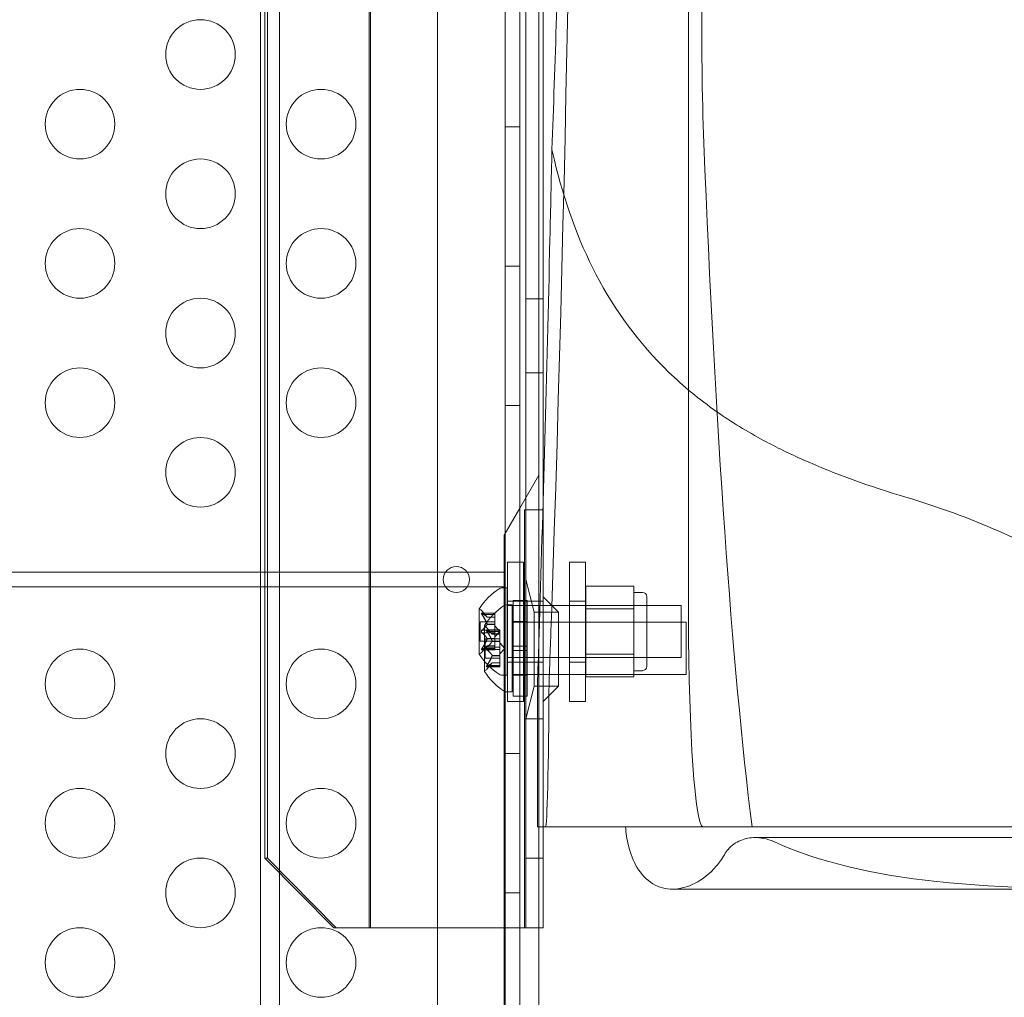
# Model space of a CAD drawing. Extents: x 0 to 768, y -199 to 204.
# Drawn here: x 420 to 427, y -54 to -47 of the extents above; entities that cross this region are included whole.
import ezdxf

# ---------------------------------------------------------------- set-up
doc = ezdxf.new("R2010")
doc.units = 0
doc.header["$MEASUREMENT"] = 0
doc.header["$PDMODE"] = 64
doc.styles.get("Standard").update_dxf_attribs({"font": 'Helvetica LT 57 Condensed_0.ttf'})
doc.dimstyles.new('FEET-METERS', dxfattribs={"dimtxt": 12, "dimasz": 7, "dimexe": 3, "dimexo": 3, "dimgap": 3, "dimtad": 0, "dimdec": 1, "dimzin": 3, "dimdsep": 46, "dimlunit": 4, "dimtxsty": 'Standard', "dimcen": 0.09, "dimadec": 0, "dimazin": 0, "dimtfac": 2, "dimtdec": 1, "dimtofl": 0, "dimtmove": 0, "dimatfit": 3, "dimfxl": 1, "dimfrac": 2, "dimtolj": 1, "dimtzin": 3, "dimarcsym": 0})

# ---------------------------------------------------------------- blocks, each defined once
blk = doc.blocks.new('*D46')
at = {"color": 0, "lineweight": -2, "transparency": 16777216}
for p, q in [((423.2108, 153.2569), (74.2806, 153.2569)), ((77.2806, 146.2569), (77.2806, 25.7692)), ((77.2806, -191.6972), (77.2806, -76.1636)), ((358.2806, -198.6972), (74.2806, -198.6972))]:
    blk.add_line(p, q, dxfattribs=at)
at = {"color": 0, "lineweight": 0, "transparency": 16777216}
for points in [[(76.114, 146.2569), (78.4473, 146.2569), (77.2806, 153.2569)], [(76.114, -191.6972), (78.4473, -191.6972), (77.2806, -198.6972)]]:
    blk.add_solid(points, dxfattribs=at)
at = {"layer": 'Defpoints', "color": 0, "lineweight": 0, "transparency": 16777216}
for p in [(426.2108, 153.2569), (77.2806, -198.6972), (361.2806, -198.6972)]:
    blk.add_point(p, dxfattribs=at)
at = {"color": 0, "lineweight": 0, "transparency": 16777216, "insert": (77.2806, -25.1972), "char_height": 12, "attachment_point": 5, "rotation": 90}
blk.add_mtext('\\A1;29\'-4" [8.94M]', dxfattribs=at)
blk = doc.blocks.new('new block')
at = {"color": 0, "linetype": 'Continuous', "lineweight": 0}
for p, q in [((423.882, -62.6372), (423.882, -19.7572)), ((423.3956, -20.0072), (423.3956, -62.3872)), ((422.2601, -21.3531), (422.2601, -61.0413)), ((423.9857, -61.0413), (423.9857, -21.3531)), ((422.1229, -59.3222), (422.1229, -23.0722)), ((423.986, -23.0722), (423.986, -59.3222)), ((422.9056, -53.4472), (422.9056, -28.9472)), ((422.9144, -28.9472), (422.9144, -53.4472)), ((424.0306, -28.9472), (424.0306, -53.4472)), ((422.1556, -29.4472), (422.1556, -52.9472)), ((422.173, -29.4472), (422.173, -52.9472)), ((424.1556, -50.4472), (424.1556, -31.9472)), ((425.1991, -43.4956), (425.1991, -51.2229)), ((424.1229, -46.5577), (424.1229, -50.1977)), ((423.882, -47.6972), (423.986, -47.6972)), ((423.882, -48.6972), (423.986, -48.6972)), ((424.0306, -48.9316), (424.1556, -48.9316)), ((424.0306, -49.4628), (424.1556, -49.4628)), ((423.882, -49.6972), (423.986, -49.6972)), ((424.1229, -50.1977), (423.9857, -50.4354)), ((424.1229, -58.1866), (424.1229, -50.1977)), ((423.9857, -50.4354), (423.8739, -50.629)), ((424.0211, -50.4472), (424.1556, -50.4472)), ((424.0211, -51.9472), (424.0211, -50.4472)), ((424.1556, -50.4472), (424.1556, -51.9472)), ((423.8739, -50.629), (423.8739, -59.763)), ((423.8976, -50.8222), (423.8976, -51.8222)), ((423.8976, -50.8222), (424.0126, -50.8222)), ((424.0126, -51.8222), (424.0126, -50.8222)), ((424.3444, -51.8222), (424.3444, -50.8222)), ((424.3444, -50.8222), (424.4594, -50.8222)), ((424.4594, -50.8222), (424.4594, -51.8222)), ((423.8805, -50.8952), (409.8559, -50.8952)), ((423.8805, -50.9992), (423.8805, -50.8952)), ((424.0892, -51.1816), (424.0306, -50.9472)), ((424.4619, -50.9958), (424.8056, -50.9958)), ((424.4619, -51.1581), (424.4619, -50.9958)), ((424.8056, -50.9958), (424.8056, -51.0769)), ((409.856, -50.9992), (423.8805, -50.9992)), ((423.8963, -51.008), (423.8554, -51.008)), ((423.8963, -51.008), (423.8963, -51.633)), ((424.8681, -51.0393), (424.8056, -51.0393)), ((423.8914, -51.1293), (423.9323, -51.1293)), ((423.8963, -51.133), (425.1463, -51.133)), ((423.8976, -51.1035), (424.0126, -51.1035)), ((423.9323, -51.7543), (423.9323, -51.1293)), ((423.9399, -51.4262), (423.9399, -51.0981)), ((424.0399, -51.0981), (423.9399, -51.0981)), ((424.1556, -51.1035), (424.0211, -51.1035)), ((424.0399, -51.4262), (424.0399, -51.0981)), ((424.265, -51.1816), (424.1556, -51.0722)), ((424.3444, -51.1035), (424.4594, -51.1035)), ((424.8994, -51.133), (424.4619, -51.133)), ((424.8056, -51.0769), (424.8056, -51.1581)), ((424.8994, -51.5705), (424.8994, -51.0705)), ((425.1463, -51.133), (425.1463, -51.508)), ((423.6959, -51.157), (423.6959, -51.484)), ((423.7117, -51.1884), (423.8078, -51.1884)), ((423.7522, -51.2173), (423.713, -51.1722)), ((423.7147, -51.1897), (423.8078, -51.1897)), ((423.7147, -51.1984), (423.8078, -51.1984)), ((423.8078, -51.1884), (423.8078, -51.1972)), ((423.8078, -51.2664), (423.8078, -51.1972)), ((424.0892, -51.7128), (424.0892, -51.1816)), ((424.0892, -51.1816), (424.265, -51.1816)), ((424.265, -51.1816), (424.265, -51.7128)), ((424.4619, -51.1581), (424.8056, -51.1581)), ((424.4619, -51.4829), (424.4619, -51.1581)), ((424.8056, -51.1581), (424.8056, -51.3205)), ((423.7019, -51.251), (423.7019, -51.39)), ((423.7019, -51.251), (423.8078, -51.251)), ((423.7319, -51.2783), (423.7319, -51.6053)), ((423.7521, -51.2171), (423.8078, -51.2171)), ((423.7521, -51.2677), (423.8078, -51.2677)), ((423.7521, -51.2699), (423.8078, -51.2699)), ((423.7522, -51.2173), (423.8078, -51.2173)), ((423.8078, -51.2699), (423.8078, -51.2664)), ((423.8078, -51.3119), (423.8078, -51.2699)), ((425.1823, -51.2543), (423.9323, -51.2543)), ((424.0399, -51.2493), (423.9399, -51.2493)), ((425.1823, -51.6293), (425.1823, -51.2543)), ((423.7147, -51.3119), (423.8078, -51.3119)), ((423.7147, -51.3292), (423.8078, -51.3292)), ((423.8438, -51.3097), (423.7477, -51.3097)), ((423.7882, -51.3386), (423.749, -51.2935)), ((423.7507, -51.311), (423.8438, -51.311)), ((423.7507, -51.3197), (423.8438, -51.3197)), ((423.7881, -51.3384), (423.8438, -51.3384)), ((423.8438, -51.3386), (423.7882, -51.3386)), ((423.8422, -51.3205), (423.8078, -51.281)), ((423.8078, -51.3119), (423.8078, -51.3285)), ((423.8422, -51.3205), (423.8078, -51.36)), ((423.8078, -51.3703), (423.8078, -51.3285)), ((423.8438, -51.3197), (423.8438, -51.3097)), ((423.8438, -51.3197), (423.8438, -51.389)), ((424.8056, -51.3205), (424.8056, -51.4829)), ((423.7019, -51.39), (423.8078, -51.39)), ((423.7379, -51.5113), (423.7379, -51.3723)), ((423.8438, -51.3723), (423.7379, -51.3723)), ((423.7521, -51.3711), (423.8078, -51.3711)), ((423.7521, -51.3734), (423.8078, -51.3734)), ((423.7881, -51.389), (423.8438, -51.389)), ((423.7881, -51.3912), (423.8438, -51.3912)), ((423.8078, -51.3734), (423.8078, -51.3703)), ((423.8078, -51.4426), (423.8078, -51.3734)), ((423.8438, -51.389), (423.8438, -51.392)), ((423.8438, -51.392), (423.8438, -51.4338)), ((423.8782, -51.4418), (423.8438, -51.4023)), ((423.7117, -51.4526), (423.8078, -51.4526)), ((423.7522, -51.4238), (423.713, -51.4688)), ((423.7147, -51.4426), (423.8078, -51.4426)), ((423.7147, -51.4513), (423.8078, -51.4513)), ((423.7507, -51.4332), (423.8438, -51.4332)), ((423.7507, -51.4505), (423.8438, -51.4505)), ((423.7521, -51.4239), (423.8078, -51.4239)), ((423.7522, -51.4238), (423.8078, -51.4238)), ((423.7881, -51.4924), (423.8438, -51.4924)), ((423.8078, -51.4426), (423.8078, -51.4526)), ((423.8438, -51.4505), (423.8438, -51.4338)), ((423.8782, -51.4418), (423.8438, -51.4813)), ((423.8438, -51.4505), (423.8438, -51.4924)), ((423.8438, -51.4924), (423.8438, -51.4959)), ((423.9399, -51.4262), (423.9399, -51.4574)), ((424.0399, -51.4262), (423.9399, -51.4262)), ((424.0399, -51.4574), (423.9399, -51.4574)), ((423.9399, -51.7856), (423.9399, -51.4574)), ((424.0399, -51.4262), (424.0399, -51.4574)), ((424.0399, -51.7856), (424.0399, -51.4574)), ((424.4619, -51.4829), (424.8056, -51.4829)), ((424.4619, -51.6453), (424.4619, -51.4829)), ((424.8056, -51.4829), (424.8056, -51.5641)), ((423.8438, -51.5113), (423.7379, -51.5113)), ((423.7882, -51.5451), (423.749, -51.5901)), ((423.7881, -51.4947), (423.8438, -51.4947)), ((423.7881, -51.5452), (423.8438, -51.5452)), ((423.8438, -51.5451), (423.7882, -51.5451)), ((423.8438, -51.4959), (423.8438, -51.5652)), ((423.8963, -51.508), (425.1463, -51.508)), ((423.8976, -51.541), (424.0126, -51.541)), ((424.1556, -51.541), (424.0211, -51.541)), ((424.3444, -51.541), (424.4594, -51.541)), ((424.8994, -51.508), (424.4619, -51.508)), ((423.8438, -51.5739), (423.7477, -51.5739)), ((423.7507, -51.5639), (423.8438, -51.5639)), ((423.7507, -51.5726), (423.8438, -51.5726)), ((423.8438, -51.5739), (423.8438, -51.5652)), ((423.8963, -51.633), (423.8554, -51.633)), ((425.1823, -51.6293), (423.9323, -51.6293)), ((424.8056, -51.5641), (424.8056, -51.6453)), ((424.8681, -51.6018), (424.8056, -51.6018)), ((424.0399, -51.6343), (423.9399, -51.6343)), ((424.1146, -52.7229), (424.1146, -51.6703)), ((424.4619, -51.6453), (424.8056, -51.6453)), ((423.8914, -51.7543), (423.9323, -51.7543)), ((424.0892, -51.7128), (424.0306, -51.9472)), ((424.0892, -51.7128), (424.265, -51.7128)), ((424.265, -51.7128), (424.1556, -51.8222)), ((423.8976, -51.8222), (424.0126, -51.8222)), ((424.0399, -51.7856), (423.9399, -51.7856)), ((424.3444, -51.8222), (424.4594, -51.8222)), ((424.0211, -51.9472), (424.1556, -51.9472)), ((424.0211, -53.4472), (424.0211, -51.9472)), ((424.1556, -51.9472), (424.1556, -53.4472)), ((423.882, -52.1972), (423.986, -52.1972)), ((424.1146, -52.7229), (424.7462, -52.7229)), ((425.6547, -52.7229), (424.7462, -52.7229)), ((430.6351, -52.7229), (425.6547, -52.7229)), ((425.7345, -52.8001), (425.6781, -52.8001)), ((431.3003, -52.8001), (425.7345, -52.8001)), ((422.1556, -52.9472), (422.6508, -53.4472)), ((422.173, -52.9472), (422.1556, -52.9472)), ((422.173, -52.9472), (422.6682, -53.4472)), ((424.1556, -52.9472), (424.0306, -52.9472)), ((425.6894, -53.1703), (425.0835, -53.1703)), ((425.6894, -53.1703), (428.5421, -53.1703)), ((423.882, -53.1972), (423.986, -53.1972)), ((422.6508, -53.4472), (422.9056, -53.4472)), ((423.9056, -53.4472), (422.9056, -53.4472)), ((424.1477, -53.4472), (423.9056, -53.4472)), ((424.1477, -53.4472), (424.1556, -53.4472))]:
    blk.add_line(p, q, dxfattribs=at)
for centre, radius in [((421.693, -47.1774), 0.25), ((420.827, -47.6774), 0.25), ((422.5591, -47.6774), 0.25), ((421.693, -48.1774), 0.25), ((420.827, -48.6774), 0.25), ((422.5591, -48.6774), 0.25), ((421.693, -49.1774), 0.25), ((420.827, -49.6774), 0.25), ((422.5591, -49.6774), 0.25), ((421.693, -50.1774), 0.25), ((423.5306, -50.9472), 0.0938), ((420.827, -51.6972), 0.25), ((422.5591, -51.6972), 0.25), ((421.6931, -52.1972), 0.25), ((420.827, -52.6972), 0.25), ((422.5591, -52.6972), 0.25), ((421.6931, -53.1972), 0.25), ((420.827, -53.6972), 0.25), ((422.5591, -53.6972), 0.25)]:
    blk.add_circle(centre, radius, dxfattribs=at)
for centre, radius, start, end in [((424.1034, -51.4193), 0.4851, 123.12972, 147.07393), ((423.8554, -51.0393), 0.0313, 90, 123.12972), ((424.8681, -51.0705), 0.0312, 360, 90), ((424.1394, -51.5406), 0.4851, 123.12972, 147.07393), ((423.8914, -51.1606), 0.0313, 90, 123.12972), ((423.6984, -51.157), 0.0025, 146.87692, 180), ((423.6984, -51.157), 0.0025, 180, 239.99683), ((423.6659, -51.2133), 0.0625, 41.07082, 59.99683), ((423.7344, -51.2783), 0.0025, 146.87692, 180), ((423.7344, -51.2783), 0.0025, 180, 239.99683), ((423.7019, -51.3346), 0.0625, 41.07082, 59.99683), ((423.6984, -51.484), 0.0025, 120.00317, 180), ((423.6984, -51.484), 0.0025, 180, 213.12308), ((424.1034, -51.2217), 0.4851, 212.92607, 236.87028), ((423.6659, -51.4277), 0.0625, 300.00317, 318.92918), ((423.7344, -51.6053), 0.0025, 120.00317, 180), ((423.7344, -51.6053), 0.0025, 180, 213.12308), ((424.1394, -51.343), 0.4851, 212.92607, 236.87028), ((423.7019, -51.549), 0.0625, 300.00317, 318.92918), ((423.8554, -51.6018), 0.0313, 236.87028, 270), ((424.8681, -51.5705), 0.0312, 270, 0), ((423.8914, -51.7231), 0.0313, 236.87028, 270)]:
    blk.add_arc(centre, radius, start, end, dxfattribs=at)
for centre, major_axis, ratio, start_param, end_param in [((131.39, -41.1972), (292.9956, 0), 0.998627, -0.034272, 0.034272), ((425.4029, -47.0343), (0, -1.5584), 0.069756, -2.498829, -1.046637), ((426.108, -41.1972), (0, -13.2315), 0.069756, -1.047079, -0.513395), ((425.3037, -51.2229), (0, -1.5), 0.069756, -1.570796, 0)]:
    blk.add_ellipse(centre, major_axis=major_axis, ratio=ratio, start_param=start_param, end_param=end_param, dxfattribs=at)
at = {"color": 0, "linetype": 'Continuous', "lineweight": 0, "extrusion": (0, 0, -1)}
blk.add_ellipse((424.1716, -51.2229), major_axis=(0, 1.5), ratio=0.017519, start_param=-4.409476, end_param=-3.141593, dxfattribs=at)
at = {"color": 0, "linetype": 'Continuous', "lineweight": 0}
for points, knots in [([(424.2174, -34.5349), (424.2288, -34.8357), (424.2399, -35.1562), (424.2679, -36.051), (424.2837, -36.6544), (424.3097, -37.9134), (424.3199, -38.57), (424.3333, -39.8907), (424.3366, -40.5548), (424.3366, -41.8395), (424.3333, -42.5036), (424.3199, -43.8243), (424.3097, -44.4809), (424.2837, -45.7399), (424.2679, -46.3433), (424.2399, -47.2381), (424.2288, -47.5586), (424.2174, -47.8594)], [17.966271, 17.966271, 17.966271, 17.966271, 19.130604, 19.130604, 21.057653, 21.057653, 22.984703, 22.984703, 24.911752, 24.911752, 26.838801, 26.838801, 28.765851, 28.765851, 30.6929, 30.6929, 31.857233, 31.857233, 31.857233, 31.857233]), ([(424.1146, -51.6703), (424.1181, -51.5619), (424.1215, -51.4527), (424.1392, -50.8873), (424.1531, -50.4211), (424.1793, -49.4718), (424.1917, -48.9893), (424.208, -48.2885), (424.2128, -48.0743), (424.2174, -47.8594)], [1.046214, 1.046214, 1.046214, 1.046214, 1.378423, 1.378423, 2.756846, 2.756846, 4.135269, 4.135269, 4.737972, 4.737972, 4.737972, 4.737972]), ([(424.2174, -47.8594), (424.223, -47.8847), (424.2288, -47.9099), (424.3055, -48.2296), (424.4028, -48.5051), (424.6698, -49.0144), (424.8391, -49.2483), (425.1595, -49.5575), (425.2744, -49.653), (425.5062, -49.8155), (425.6188, -49.8847), (425.7383, -49.9487)], [35.695572, 35.695572, 35.695572, 35.695572, 35.800219, 35.800219, 37.031654, 37.031654, 38.263089, 38.263089, 38.831374, 38.831374, 39.295046, 39.295046, 39.295046, 39.295046]), ([(425.7383, -49.9487), (425.8304, -49.998), (425.9264, -50.0448), (426.254, -50.1908), (426.4992, -50.279), (426.7594, -50.3559)], [-1.272714, -1.272714, -1.272714, -1.272714, -0.885392, -0.885392, 0, 0, 0, 0]), ([(426.7594, -50.3559), (427.2226, -50.493), (427.6644, -50.6917), (428.1911, -51.0036), (428.3545, -51.1205), (428.5427, -51.3014), (428.6058, -51.3735), (428.6516, -51.4522)], [-1.701578, -1.701578, -1.701578, -1.701578, -0.784231, -0.784231, -0.273243, -0.273243, 0, 0, 0, 0]), ([(423.713, -51.1958), (423.7129, -51.1957), (423.7128, -51.1955), (423.7123, -51.1946), (423.7118, -51.1937), (423.7111, -51.1923), (423.7109, -51.1917), (423.7106, -51.1907), (423.7105, -51.1903), (423.7105, -51.1899), (423.7105, -51.1899), (423.7105, -51.1898), (423.7105, -51.1898), (423.7105, -51.1898), (423.7105, -51.1898), (423.7105, -51.1897), (423.7105, -51.1897), (423.7105, -51.1897), (423.7105, -51.1897), (423.7105, -51.1896), (423.7105, -51.1896), (423.7105, -51.1893), (423.7105, -51.1892), (423.7107, -51.1888), (423.7109, -51.1886), (423.7113, -51.1884), (423.7117, -51.1884), (423.7123, -51.1885), (423.7126, -51.1886), (423.713, -51.1887)], [0, 0, 0, 0, 0.00041106, 0.00041106, 0.0035373, 0.0035373, 0.00597776, 0.00597776, 0.00795862, 0.00795862, 0.008168, 0.008168, 0.00825376, 0.00825376, 0.00831721, 0.00831721, 0.00838612, 0.00838612, 0.00848005, 0.00848005, 0.00869554, 0.00869554, 0.01012717, 0.01012717, 0.01214334, 0.01214334, 0.01467282, 0.01467282, 0.01665013, 0.01665013, 0.01665013, 0.01665013]), ([(423.713, -51.1887), (423.7129, -51.1887), (423.7128, -51.1887), (423.7122, -51.1884), (423.7118, -51.1884), (423.7111, -51.1885), (423.7108, -51.1886), (423.7105, -51.189), (423.7105, -51.1893), (423.7105, -51.1896), (423.7105, -51.1896), (423.7105, -51.1897), (423.7105, -51.1897), (423.7105, -51.1897), (423.7105, -51.1897), (423.7105, -51.1898), (423.7105, -51.1898), (423.7105, -51.1898), (423.7105, -51.1898), (423.7105, -51.1899), (423.7105, -51.1899), (423.7105, -51.1902), (423.7105, -51.1905), (423.7107, -51.1912), (423.7109, -51.1917), (423.7113, -51.1928), (423.7117, -51.1935), (423.7123, -51.1947), (423.7126, -51.1952), (423.713, -51.1958)], [0, 0, 0, 0, 0.00041176, 0.00041176, 0.00365422, 0.00365422, 0.00610875, 0.00610875, 0.00796436, 0.00796436, 0.00817423, 0.00817423, 0.00825796, 0.00825796, 0.00832097, 0.00832097, 0.00839048, 0.00839048, 0.00848722, 0.00848722, 0.00871815, 0.00871815, 0.01015814, 0.01015814, 0.01218673, 0.01218673, 0.01468858, 0.01468858, 0.01665151, 0.01665151, 0.01665151, 0.01665151]), ([(423.7147, -51.1897), (423.7142, -51.1894), (423.7137, -51.1891), (423.7131, -51.1888), (423.7131, -51.1888), (423.713, -51.1887)], [0.007300399, 0.007300399, 0.007300399, 0.007300399, 0.009949303, 0.009949303, 0.010414835, 0.010414835, 0.010414835, 0.010414835]), ([(423.713, -51.1958), (423.7131, -51.1959), (423.7131, -51.196), (423.7134, -51.1965), (423.7136, -51.1968), (423.7139, -51.1972)], [0.026417714, 0.026417714, 0.026417714, 0.026417714, 0.026883246, 0.026883246, 0.028070805, 0.028070805, 0.028070805, 0.028070805]), ([(423.7516, -51.2166), (423.7517, -51.2167), (423.7518, -51.2168), (423.752, -51.217), (423.752, -51.217), (423.7521, -51.2171)], [0.006463967, 0.006463967, 0.006463967, 0.006463967, 0.007125803, 0.007125803, 0.007719964, 0.007719964, 0.007719964, 0.007719964]), ([(423.7516, -51.2664), (423.7517, -51.2666), (423.7518, -51.2669), (423.7521, -51.2677), (423.7522, -51.2683), (423.7522, -51.2693), (423.7522, -51.2696), (423.7521, -51.2699)], [0.006463967, 0.006463967, 0.006463967, 0.006463967, 0.007125803, 0.007125803, 0.009029787, 0.009029787, 0.010339612, 0.010339612, 0.010339612, 0.010339612]), ([(423.7516, -51.2707), (423.7517, -51.2706), (423.7518, -51.2705), (423.752, -51.2702), (423.752, -51.2701), (423.7521, -51.2699)], [0.006463967, 0.006463967, 0.006463967, 0.006463967, 0.007125803, 0.007125803, 0.007719964, 0.007719964, 0.007719964, 0.007719964]), ([(423.713, -51.3276), (423.7129, -51.3275), (423.7128, -51.3274), (423.7123, -51.3267), (423.7118, -51.3259), (423.7112, -51.3245), (423.7109, -51.3238), (423.7106, -51.3224), (423.7105, -51.3216), (423.7105, -51.3208), (423.7105, -51.3207), (423.7105, -51.3206), (423.7105, -51.3206), (423.7105, -51.3206), (423.7105, -51.3205), (423.7105, -51.3205), (423.7105, -51.3205), (423.7105, -51.3204), (423.7105, -51.3204), (423.7105, -51.3203), (423.7105, -51.3202), (423.7105, -51.3197), (423.7105, -51.3192), (423.7107, -51.3181), (423.7109, -51.3175), (423.7113, -51.3161), (423.7117, -51.3154), (423.7123, -51.3143), (423.7126, -51.3139), (423.713, -51.3135)], [0, 0, 0, 0, 0.00041348, 0.00041348, 0.00335938, 0.00335938, 0.00572359, 0.00572359, 0.00794646, 0.00794646, 0.00816387, 0.00816387, 0.00825132, 0.00825132, 0.00831543, 0.00831543, 0.00838451, 0.00838451, 0.0084777, 0.0084777, 0.00868732, 0.00868732, 0.01011652, 0.01011652, 0.01212817, 0.01212817, 0.01466672, 0.01466672, 0.01664861, 0.01664861, 0.01664861, 0.01664861]), ([(423.713, -51.3135), (423.7129, -51.3136), (423.7128, -51.3136), (423.7123, -51.3144), (423.7119, -51.3151), (423.7112, -51.3165), (423.7109, -51.3172), (423.7106, -51.3186), (423.7105, -51.3194), (423.7105, -51.3202), (423.7105, -51.3203), (423.7105, -51.3204), (423.7105, -51.3204), (423.7105, -51.3205), (423.7105, -51.3205), (423.7105, -51.3205), (423.7105, -51.3205), (423.7105, -51.3206), (423.7105, -51.3206), (423.7105, -51.3207), (423.7105, -51.3208), (423.7105, -51.3213), (423.7105, -51.3218), (423.7107, -51.3229), (423.7109, -51.3236), (423.7113, -51.3249), (423.7117, -51.3256), (423.7123, -51.3267), (423.7126, -51.3271), (423.713, -51.3276)], [0, 0, 0, 0, 0.00041393, 0.00041393, 0.00331032, 0.00331032, 0.00567645, 0.00567645, 0.00794407, 0.00794407, 0.00816309, 0.00816309, 0.00825092, 0.00825092, 0.00831521, 0.00831521, 0.00838441, 0.00838441, 0.0084776, 0.0084776, 0.00868657, 0.00868657, 0.01011525, 0.01011525, 0.0121263, 0.0121263, 0.01466595, 0.01466595, 0.01664838, 0.01664838, 0.01664838, 0.01664838]), ([(423.7147, -51.3119), (423.7142, -51.3122), (423.7137, -51.3127), (423.7131, -51.3133), (423.7131, -51.3134), (423.713, -51.3135)], [0.007300399, 0.007300399, 0.007300399, 0.007300399, 0.009949303, 0.009949303, 0.010414835, 0.010414835, 0.010414835, 0.010414835]), ([(423.713, -51.3276), (423.7131, -51.3276), (423.7131, -51.3277), (423.7134, -51.3281), (423.7136, -51.3283), (423.7139, -51.3285)], [0.026417714, 0.026417714, 0.026417714, 0.026417714, 0.026883246, 0.026883246, 0.028070805, 0.028070805, 0.028070805, 0.028070805]), ([(423.749, -51.31), (423.7489, -51.31), (423.7488, -51.31), (423.7482, -51.3097), (423.7478, -51.3097), (423.7471, -51.3098), (423.7468, -51.3099), (423.7466, -51.3104), (423.7465, -51.3106), (423.7465, -51.3109), (423.7465, -51.3109), (423.7465, -51.311), (423.7465, -51.311), (423.7465, -51.311), (423.7465, -51.311), (423.7465, -51.3111), (423.7465, -51.3111), (423.7465, -51.3111), (423.7465, -51.3111), (423.7465, -51.3112), (423.7465, -51.3112), (423.7465, -51.3115), (423.7465, -51.3118), (423.7467, -51.3125), (423.7469, -51.313), (423.7473, -51.3141), (423.7477, -51.3148), (423.7483, -51.316), (423.7486, -51.3165), (423.749, -51.3171)], [0, 0, 0, 0, 0.00041232, 0.00041232, 0.00367036, 0.00367036, 0.0061271, 0.0061271, 0.00796491, 0.00796491, 0.00815345, 0.00815345, 0.00825503, 0.00825503, 0.00831852, 0.00831852, 0.00838777, 0.00838777, 0.00848273, 0.00848273, 0.00870295, 0.00870295, 0.01013563, 0.01013563, 0.01215525, 0.01215525, 0.01467787, 0.01467787, 0.0166517, 0.0166517, 0.0166517, 0.0166517]), ([(423.749, -51.3171), (423.7489, -51.317), (423.7488, -51.3168), (423.7483, -51.3159), (423.7478, -51.315), (423.7471, -51.3136), (423.7469, -51.313), (423.7466, -51.312), (423.7465, -51.3116), (423.7465, -51.3112), (423.7465, -51.3112), (423.7465, -51.3111), (423.7465, -51.3111), (423.7465, -51.3111), (423.7465, -51.3111), (423.7465, -51.311), (423.7465, -51.311), (423.7465, -51.311), (423.7465, -51.311), (423.7465, -51.3109), (423.7465, -51.3109), (423.7465, -51.3106), (423.7465, -51.3105), (423.7467, -51.3101), (423.7469, -51.3099), (423.7473, -51.3097), (423.7477, -51.3097), (423.7483, -51.3098), (423.7486, -51.3099), (423.749, -51.31)], [0, 0, 0, 0, 0.00041133, 0.00041133, 0.0035034, 0.0035034, 0.00594033, 0.00594033, 0.00795678, 0.00795678, 0.00816734, 0.00816734, 0.00825334, 0.00825334, 0.00831687, 0.00831687, 0.00838579, 0.00838579, 0.00847957, 0.00847957, 0.00869405, 0.00869405, 0.01012524, 0.01012524, 0.01214061, 0.01214061, 0.01467168, 0.01467168, 0.01664979, 0.01664979, 0.01664979, 0.01664979]), ([(423.749, -51.31), (423.7491, -51.3101), (423.7491, -51.3101), (423.7494, -51.3102), (423.7496, -51.3104), (423.7499, -51.3105)], [0.026417714, 0.026417714, 0.026417714, 0.026417714, 0.026883246, 0.026883246, 0.028070805, 0.028070805, 0.028070805, 0.028070805]), ([(423.7507, -51.3197), (423.7502, -51.319), (423.7497, -51.3182), (423.7491, -51.3173), (423.7491, -51.3172), (423.749, -51.3171)], [0.007300399, 0.007300399, 0.007300399, 0.007300399, 0.009949303, 0.009949303, 0.010414835, 0.010414835, 0.010414835, 0.010414835]), ([(423.7876, -51.3379), (423.7877, -51.338), (423.7878, -51.3381), (423.7881, -51.3384), (423.7882, -51.3386), (423.7882, -51.3386)], [0.006463967, 0.006463967, 0.006463967, 0.006463967, 0.007125803, 0.007125803, 0.009029787, 0.009029787, 0.009029787, 0.009029787]), ([(423.7516, -51.3703), (423.7517, -51.3704), (423.7518, -51.3705), (423.7521, -51.3711), (423.7522, -51.3716), (423.7522, -51.3725), (423.7522, -51.3729), (423.7521, -51.3734)], [0.006463967, 0.006463967, 0.006463967, 0.006463967, 0.007125803, 0.007125803, 0.009029787, 0.009029787, 0.010339612, 0.010339612, 0.010339612, 0.010339612]), ([(423.7516, -51.3746), (423.7517, -51.3744), (423.7518, -51.3742), (423.752, -51.3738), (423.752, -51.3736), (423.7521, -51.3734)], [0.006463967, 0.006463967, 0.006463967, 0.006463967, 0.007125803, 0.007125803, 0.007719964, 0.007719964, 0.007719964, 0.007719964]), ([(423.7876, -51.3877), (423.7877, -51.3879), (423.7878, -51.3882), (423.788, -51.3886), (423.788, -51.3888), (423.7881, -51.389)], [0.006463967, 0.006463967, 0.006463967, 0.006463967, 0.007125803, 0.007125803, 0.007719964, 0.007719964, 0.007719964, 0.007719964]), ([(423.7876, -51.392), (423.7877, -51.3919), (423.7878, -51.3918), (423.7881, -51.3912), (423.7882, -51.3907), (423.7882, -51.3898), (423.7882, -51.3894), (423.7881, -51.389)], [0.006463967, 0.006463967, 0.006463967, 0.006463967, 0.007125803, 0.007125803, 0.009029787, 0.009029787, 0.010339612, 0.010339612, 0.010339612, 0.010339612]), ([(423.713, -51.4523), (423.7129, -51.4523), (423.7128, -51.4524), (423.7122, -51.4526), (423.7117, -51.4527), (423.7111, -51.4525), (423.7108, -51.4524), (423.7105, -51.452), (423.7105, -51.4517), (423.7105, -51.4514), (423.7105, -51.4514), (423.7105, -51.4514), (423.7105, -51.4513), (423.7105, -51.4513), (423.7105, -51.4513), (423.7105, -51.4513), (423.7105, -51.4513), (423.7105, -51.4512), (423.7105, -51.4512), (423.7105, -51.4512), (423.7105, -51.4511), (423.7105, -51.4508), (423.7105, -51.4506), (423.7107, -51.4498), (423.7109, -51.4494), (423.7113, -51.4482), (423.7117, -51.4476), (423.7123, -51.4464), (423.7126, -51.4458), (423.713, -51.4453)], [0, 0, 0, 0, 0.00041232, 0.00041232, 0.00367036, 0.00367036, 0.0061271, 0.0061271, 0.00796491, 0.00796491, 0.00815345, 0.00815345, 0.00825503, 0.00825503, 0.00831852, 0.00831852, 0.00838777, 0.00838777, 0.00848273, 0.00848273, 0.00870295, 0.00870295, 0.01013563, 0.01013563, 0.01215525, 0.01215525, 0.01467787, 0.01467787, 0.0166517, 0.0166517, 0.0166517, 0.0166517]), ([(423.713, -51.4453), (423.7129, -51.4454), (423.7128, -51.4455), (423.7123, -51.4465), (423.7118, -51.4473), (423.7111, -51.4487), (423.7109, -51.4493), (423.7106, -51.4503), (423.7105, -51.4507), (423.7105, -51.4511), (423.7105, -51.4512), (423.7105, -51.4512), (423.7105, -51.4512), (423.7105, -51.4513), (423.7105, -51.4513), (423.7105, -51.4513), (423.7105, -51.4513), (423.7105, -51.4513), (423.7105, -51.4513), (423.7105, -51.4514), (423.7105, -51.4514), (423.7105, -51.4517), (423.7105, -51.4519), (423.7107, -51.4523), (423.7109, -51.4524), (423.7113, -51.4526), (423.7117, -51.4527), (423.7123, -51.4525), (423.7126, -51.4524), (423.713, -51.4523)], [0, 0, 0, 0, 0.00041133, 0.00041133, 0.0035034, 0.0035034, 0.00594033, 0.00594033, 0.00795678, 0.00795678, 0.00816734, 0.00816734, 0.00825334, 0.00825334, 0.00831687, 0.00831687, 0.00838579, 0.00838579, 0.00847957, 0.00847957, 0.00869405, 0.00869405, 0.01012524, 0.01012524, 0.01214061, 0.01214061, 0.01467168, 0.01467168, 0.01664979, 0.01664979, 0.01664979, 0.01664979]), ([(423.7147, -51.4426), (423.7142, -51.4434), (423.7137, -51.4441), (423.7131, -51.445), (423.7131, -51.4451), (423.713, -51.4453)], [0.007300399, 0.007300399, 0.007300399, 0.007300399, 0.009949303, 0.009949303, 0.010414835, 0.010414835, 0.010414835, 0.010414835]), ([(423.713, -51.4523), (423.7131, -51.4523), (423.7131, -51.4522), (423.7134, -51.4521), (423.7136, -51.452), (423.7139, -51.4518)], [0.026417714, 0.026417714, 0.026417714, 0.026417714, 0.026883246, 0.026883246, 0.028070805, 0.028070805, 0.028070805, 0.028070805]), ([(423.749, -51.4489), (423.7489, -51.4488), (423.7488, -51.4487), (423.7483, -51.448), (423.7479, -51.4473), (423.7472, -51.4458), (423.7469, -51.4451), (423.7466, -51.4437), (423.7465, -51.4429), (423.7465, -51.4421), (423.7465, -51.4421), (423.7465, -51.4419), (423.7465, -51.4419), (423.7465, -51.4419), (423.7465, -51.4418), (423.7465, -51.4418), (423.7465, -51.4418), (423.7465, -51.4417), (423.7465, -51.4417), (423.7465, -51.4416), (423.7465, -51.4415), (423.7465, -51.441), (423.7465, -51.4405), (423.7467, -51.4394), (423.7469, -51.4388), (423.7473, -51.4374), (423.7477, -51.4367), (423.7483, -51.4356), (423.7486, -51.4352), (423.749, -51.4348)], [0, 0, 0, 0, 0.00041393, 0.00041393, 0.00331032, 0.00331032, 0.00567645, 0.00567645, 0.00794407, 0.00794407, 0.00816309, 0.00816309, 0.00825092, 0.00825092, 0.00831521, 0.00831521, 0.00838441, 0.00838441, 0.0084776, 0.0084776, 0.00868657, 0.00868657, 0.01011525, 0.01011525, 0.0121263, 0.0121263, 0.01466595, 0.01466595, 0.01664838, 0.01664838, 0.01664838, 0.01664838]), ([(423.749, -51.4348), (423.7489, -51.4349), (423.7488, -51.4349), (423.7483, -51.4357), (423.7478, -51.4364), (423.7472, -51.4378), (423.7469, -51.4385), (423.7466, -51.44), (423.7465, -51.4407), (423.7465, -51.4415), (423.7465, -51.4416), (423.7465, -51.4417), (423.7465, -51.4417), (423.7465, -51.4418), (423.7465, -51.4418), (423.7465, -51.4418), (423.7465, -51.4419), (423.7465, -51.4419), (423.7465, -51.4419), (423.7465, -51.442), (423.7465, -51.4421), (423.7465, -51.4427), (423.7465, -51.4431), (423.7467, -51.4442), (423.7469, -51.4449), (423.7473, -51.4462), (423.7477, -51.4469), (423.7483, -51.448), (423.7486, -51.4484), (423.749, -51.4489)], [0, 0, 0, 0, 0.00041348, 0.00041348, 0.00335938, 0.00335938, 0.00572359, 0.00572359, 0.00794646, 0.00794646, 0.00816387, 0.00816387, 0.00825132, 0.00825132, 0.00831543, 0.00831543, 0.00838451, 0.00838451, 0.0084777, 0.0084777, 0.00868732, 0.00868732, 0.01011652, 0.01011652, 0.01212817, 0.01212817, 0.01466672, 0.01466672, 0.01664861, 0.01664861, 0.01664861, 0.01664861]), ([(423.749, -51.4348), (423.7491, -51.4347), (423.7491, -51.4346), (423.7494, -51.4343), (423.7496, -51.434), (423.7499, -51.4338)], [0.026417714, 0.026417714, 0.026417714, 0.026417714, 0.026883246, 0.026883246, 0.028070805, 0.028070805, 0.028070805, 0.028070805]), ([(423.7507, -51.4505), (423.7502, -51.4501), (423.7497, -51.4496), (423.7491, -51.449), (423.7491, -51.4489), (423.749, -51.4489)], [0.007300399, 0.007300399, 0.007300399, 0.007300399, 0.009949303, 0.009949303, 0.010414835, 0.010414835, 0.010414835, 0.010414835]), ([(423.7516, -51.4244), (423.7517, -51.4243), (423.7518, -51.4242), (423.7521, -51.4239), (423.7522, -51.4238), (423.7522, -51.4238)], [0.006463967, 0.006463967, 0.006463967, 0.006463967, 0.007125803, 0.007125803, 0.009029787, 0.009029787, 0.009029787, 0.009029787]), ([(423.7876, -51.4916), (423.7877, -51.4917), (423.7878, -51.4918), (423.788, -51.4921), (423.788, -51.4922), (423.7881, -51.4924)], [0.006463967, 0.006463967, 0.006463967, 0.006463967, 0.007125803, 0.007125803, 0.007719964, 0.007719964, 0.007719964, 0.007719964]), ([(423.7876, -51.4959), (423.7877, -51.4957), (423.7878, -51.4955), (423.7881, -51.4946), (423.7882, -51.494), (423.7882, -51.4931), (423.7882, -51.4927), (423.7881, -51.4924)], [0.006463967, 0.006463967, 0.006463967, 0.006463967, 0.007125803, 0.007125803, 0.009029787, 0.009029787, 0.010339612, 0.010339612, 0.010339612, 0.010339612]), ([(423.7876, -51.5457), (423.7877, -51.5456), (423.7878, -51.5455), (423.788, -51.5453), (423.788, -51.5453), (423.7881, -51.5452)], [0.006463967, 0.006463967, 0.006463967, 0.006463967, 0.007125803, 0.007125803, 0.007719964, 0.007719964, 0.007719964, 0.007719964]), ([(423.749, -51.5736), (423.7489, -51.5736), (423.7488, -51.5737), (423.7482, -51.5739), (423.7478, -51.574), (423.7471, -51.5738), (423.7468, -51.5737), (423.7466, -51.5733), (423.7465, -51.573), (423.7465, -51.5727), (423.7465, -51.5727), (423.7465, -51.5726), (423.7465, -51.5726), (423.7465, -51.5726), (423.7465, -51.5726), (423.7465, -51.5726), (423.7465, -51.5726), (423.7465, -51.5725), (423.7465, -51.5725), (423.7465, -51.5725), (423.7465, -51.5724), (423.7465, -51.5721), (423.7465, -51.5718), (423.7467, -51.5711), (423.7469, -51.5706), (423.7474, -51.5695), (423.7477, -51.5689), (423.7483, -51.5676), (423.7487, -51.5671), (423.749, -51.5666)], [0, 0, 0, 0, 0.00041176, 0.00041176, 0.00365422, 0.00365422, 0.00610875, 0.00610875, 0.00796436, 0.00796436, 0.00817423, 0.00817423, 0.00825796, 0.00825796, 0.00832097, 0.00832097, 0.00839048, 0.00839048, 0.00848722, 0.00848722, 0.00871815, 0.00871815, 0.01015814, 0.01015814, 0.01218673, 0.01218673, 0.01468858, 0.01468858, 0.01665151, 0.01665151, 0.01665151, 0.01665151]), ([(423.749, -51.5666), (423.7489, -51.5667), (423.7488, -51.5668), (423.7483, -51.5678), (423.7478, -51.5686), (423.7471, -51.5701), (423.7469, -51.5707), (423.7466, -51.5716), (423.7465, -51.572), (423.7465, -51.5724), (423.7465, -51.5725), (423.7465, -51.5725), (423.7465, -51.5725), (423.7465, -51.5726), (423.7465, -51.5726), (423.7465, -51.5726), (423.7465, -51.5726), (423.7465, -51.5726), (423.7465, -51.5726), (423.7465, -51.5727), (423.7465, -51.5727), (423.7465, -51.573), (423.7465, -51.5732), (423.7467, -51.5736), (423.7469, -51.5737), (423.7473, -51.5739), (423.7477, -51.574), (423.7483, -51.5738), (423.7486, -51.5737), (423.749, -51.5736)], [0, 0, 0, 0, 0.00041106, 0.00041106, 0.0035373, 0.0035373, 0.00597776, 0.00597776, 0.00795862, 0.00795862, 0.008168, 0.008168, 0.00825376, 0.00825376, 0.00831721, 0.00831721, 0.00838612, 0.00838612, 0.00848005, 0.00848005, 0.00869554, 0.00869554, 0.01012717, 0.01012717, 0.01214334, 0.01214334, 0.01467282, 0.01467282, 0.01665013, 0.01665013, 0.01665013, 0.01665013]), ([(423.749, -51.5666), (423.7491, -51.5664), (423.7491, -51.5663), (423.7494, -51.5658), (423.7496, -51.5655), (423.7499, -51.5652)], [0.026417714, 0.026417714, 0.026417714, 0.026417714, 0.026883246, 0.026883246, 0.028070805, 0.028070805, 0.028070805, 0.028070805]), ([(423.7507, -51.5726), (423.7502, -51.573), (423.7497, -51.5733), (423.7491, -51.5735), (423.7491, -51.5736), (423.749, -51.5736)], [0.007300399, 0.007300399, 0.007300399, 0.007300399, 0.009949303, 0.009949303, 0.010414835, 0.010414835, 0.010414835, 0.010414835]), ([(425.4561, -52.9235), (425.4385, -52.9544), (425.4186, -52.9822), (425.3543, -53.0579), (425.3011, -53.1003), (425.1911, -53.1566), (425.1345, -53.1703), (425.0362, -53.1703), (424.9868, -53.1584), (424.898, -53.1052), (424.8586, -53.0638), (424.8029, -52.9709), (424.7809, -52.9172), (424.7559, -52.8145), (424.7491, -52.7685), (424.7462, -52.7229)], [1.950383, 1.950383, 1.950383, 1.950383, 2.062606, 2.062606, 2.305343, 2.305343, 2.548079, 2.548079, 2.77306, 2.77306, 2.998041, 2.998041, 3.184036, 3.184036, 3.318124, 3.318124, 3.318124, 3.318124]), ([(425.7383, -52.806), (425.7177, -52.802), (425.6974, -52.8001), (425.644, -52.8001), (425.6075, -52.8062), (425.5397, -52.8342), (425.5083, -52.8561), (425.4737, -52.896), (425.4643, -52.909), (425.4561, -52.9235)], [1.3255194, 1.3255194, 1.3255194, 1.3255194, 1.4014257, 1.4014257, 1.5353387, 1.5353387, 1.6692518, 1.6692518, 1.7219104, 1.7219104, 1.7219104, 1.7219104]), ([(428.5421, -53.1703), (427.9896, -53.1751), (427.4617, -53.168), (426.5317, -53.0668), (426.1404, -52.9795), (425.8111, -52.8294)], [-2.754815, -2.754815, -2.754815, -2.754815, -1.332974, -1.332974, 0, 0, 0, 0])]:
    blk.add_open_spline(points, degree=3, knots=knots, dxfattribs=at)
for points, weights in [([(423.7516, -51.2166), (423.7412, -51.2053), (423.7139, -51.1892)], [1.2877924798, 1.2144124615, 1.05685445761]), ([(423.7516, -51.2664), (423.7412, -51.2378), (423.7139, -51.1972)], [1.2877924798, 1.2144124615, 1.05685445761]), ([(423.7147, -51.1897), (423.7419, -51.2058), (423.7521, -51.2171)], [1.06120691497, 1.21890298912, 1.29071555247]), ([(423.7147, -51.1984), (423.7419, -51.239), (423.7521, -51.2677)], [1.06120691497, 1.21890298912, 1.29071555247]), ([(423.7516, -51.2707), (423.7412, -51.288), (423.7139, -51.3125)], [1.2877924798, 1.2144124615, 1.05685445761]), ([(423.7147, -51.3119), (423.7419, -51.2873), (423.7521, -51.2699)], [1.06120691497, 1.21890298912, 1.29071555247]), ([(423.7516, -51.3703), (423.7412, -51.353), (423.7139, -51.3285)], [1.2877924798, 1.2144124615, 1.05685445761]), ([(423.7147, -51.3292), (423.7419, -51.3537), (423.7521, -51.3711)], [1.06120691497, 1.21890298912, 1.29071555247]), ([(423.7876, -51.3379), (423.7772, -51.3266), (423.7499, -51.3105)], [1.2877924798, 1.2144124615, 1.05685445761]), ([(423.7876, -51.3877), (423.7772, -51.3591), (423.7499, -51.3185)], [1.2877924798, 1.2144124615, 1.05685445761]), ([(423.7507, -51.311), (423.7779, -51.3271), (423.7881, -51.3384)], [1.06120691497, 1.21890298912, 1.29071555247]), ([(423.7507, -51.3197), (423.7779, -51.3603), (423.7881, -51.389)], [1.06120691497, 1.21890298912, 1.29071555247]), ([(423.7516, -51.3746), (423.7412, -51.4033), (423.7139, -51.4439)], [1.2877924798, 1.2144124615, 1.05685445761]), ([(423.7147, -51.4426), (423.7419, -51.4021), (423.7521, -51.3734)], [1.06120691497, 1.21890298912, 1.29071555247]), ([(423.7876, -51.392), (423.7772, -51.4093), (423.7499, -51.4338)], [1.2877924798, 1.2144124615, 1.05685445761]), ([(423.7507, -51.4332), (423.7779, -51.4086), (423.7881, -51.3912)], [1.06120691497, 1.21890298912, 1.29071555247]), ([(423.7516, -51.4244), (423.7412, -51.4357), (423.7139, -51.4518)], [1.2877924798, 1.2144124615, 1.05685445761]), ([(423.7147, -51.4513), (423.7419, -51.4353), (423.7521, -51.4239)], [1.06120691497, 1.21890298912, 1.29071555247]), ([(423.7876, -51.4916), (423.7772, -51.4743), (423.7499, -51.4498)], [1.2877924798, 1.2144124615, 1.05685445761]), ([(423.7507, -51.4505), (423.7779, -51.475), (423.7881, -51.4924)], [1.06120691497, 1.21890298912, 1.29071555247]), ([(423.7876, -51.4959), (423.7772, -51.5246), (423.7499, -51.5652)], [1.2877924798, 1.2144124615, 1.05685445761]), ([(423.7876, -51.5457), (423.7772, -51.557), (423.7499, -51.5731)], [1.2877924798, 1.2144124615, 1.05685445761]), ([(423.7507, -51.5639), (423.7779, -51.5234), (423.7881, -51.4947)], [1.06120691497, 1.21890298912, 1.29071555247]), ([(423.7507, -51.5726), (423.7779, -51.5566), (423.7881, -51.5452)], [1.06120691497, 1.21890298912, 1.29071555247])]:
    blk.add_rational_spline(points, weights, degree=2, dxfattribs=at)
for points in [[(423.7147, -51.1984), (423.7144, -51.198), (423.7141, -51.1976), (423.7139, -51.1972)], [(423.7522, -51.2173), (423.7522, -51.2173), (423.7522, -51.2172), (423.7521, -51.2171)], [(424.1967, -51.6703), (424.2028, -51.5227), (424.2085, -51.369), (424.2136, -51.2229)], [(423.7147, -51.3292), (423.7144, -51.329), (423.7141, -51.3287), (423.7139, -51.3285)], [(423.7507, -51.311), (423.7504, -51.3108), (423.7501, -51.3107), (423.7499, -51.3105)], [(423.7147, -51.4513), (423.7144, -51.4515), (423.7141, -51.4517), (423.7139, -51.4518)], [(423.7507, -51.4332), (423.7504, -51.4334), (423.7501, -51.4336), (423.7499, -51.4338)], [(423.7882, -51.5451), (423.7882, -51.5451), (423.7882, -51.5451), (423.7881, -51.5452)], [(423.7507, -51.5639), (423.7504, -51.5643), (423.7501, -51.5648), (423.7499, -51.5652)], [(425.8111, -52.8294), (425.7874, -52.8186), (425.7629, -52.8108), (425.7383, -52.806)]]:
    blk.add_open_spline(points, degree=3, dxfattribs=at)
blk = doc.blocks.new('b504952r0')
at = {"lineweight": 0}
blk.add_blockref('new block', (439.7194, 361.1972), dxfattribs=at)

msp = doc.modelspace()

# ---------------------------------------------------------------- block references
at = {"lineweight": 0}
msp.add_blockref('b504952r0', (-439.7194, -361.1972), dxfattribs=at)

# ---------------------------------------------------------------- dimensions: what is measured, and where the dimension line sits
dim = msp.add_linear_dim(base=(77.2806, -198.6972), p1=(426.2108, 153.2569), p2=(361.2806, -198.6972), angle=90, dimstyle='FEET-METERS', dxfattribs=at)
dim.commit()
dim.dimension.update_dxf_attribs({"geometry": '*D46', "text_midpoint": (77.2806, -25.1972), "dimtype": 160})

doc.saveas('drawing.dxf')
